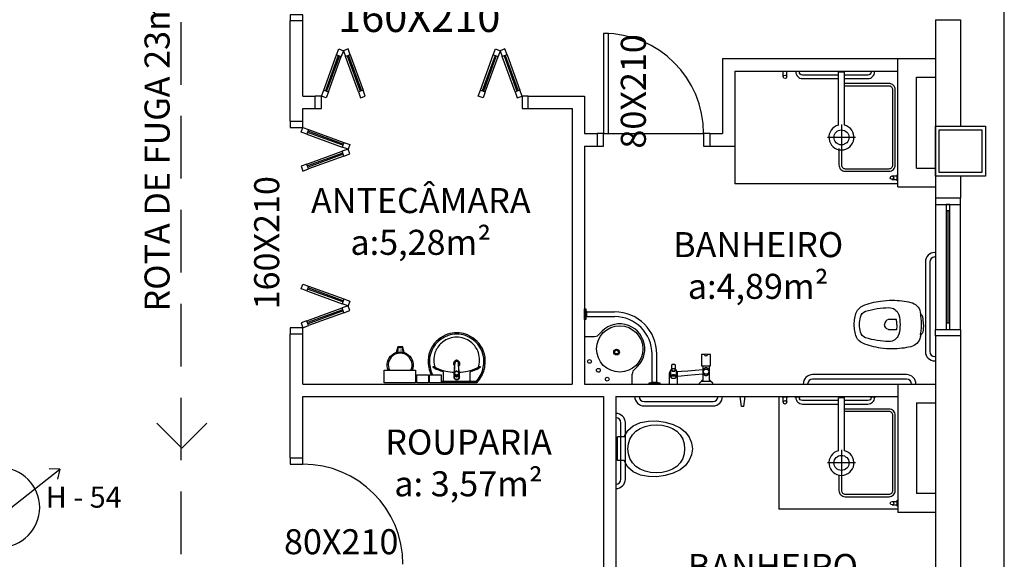
# Model space of a CAD drawing. Units: millimetres. Extents: x 1441 to 5932, y 387 to 4080.
# Drawn here: x 1599 to 1607, y 409 to 413 of the extents above; entities that cross this region are included whole.
import ezdxf
from ezdxf.enums import TextEntityAlignment as Align

# ---------------------------------------------------------------- set-up
doc = ezdxf.new("R2010")
doc.units = ezdxf.units.MM
doc.linetypes.add('CONTINU', pattern=[0])
doc.linetypes.add('DASHED', pattern=[0.75, 0.5, -0.25])
for name, color, linetype in [('250', 251, 'Continuous'), ('252', 252, 'Continuous'), ('EQUIP', 7, 'Continuous'), ('EQUIP_I', 13, 'Continuous'), ('ESQUADRIA', 1, 'Continuous'), ('PAREDE', 4, 'Continuous'), ('PILAR', 250, 'Continuous'), ('PPCI', 10, 'Continuous'), ('TEXTO', 1, 'Continuous'), ('VIDRO', 150, 'Continuous')]:
    doc.layers.add(name, color=color, linetype=linetype)
doc.styles.add('ARIAL', font='GOTHIC.TTF')
doc.styles.add('STYLE1', font='GOTHIC.TTF')

# ---------------------------------------------------------------- blocks, each defined once
blk = doc.blocks.new('A$C13933B68')
for p, q in [((0.9554, 0.745), (0.9554, 0.665)), ((1.1138, 0.73), (1.1138, 0.5066)), ((1.1519, 0.73), (1.1519, 0.5065)), ((0.5754, 0.365), (0.6554, 0.365)), ((0.5904, 0.2066), (0.8138, 0.2066)), ((0.5904, 0.1685), (0.8139, 0.1685))]:
    blk.add_line(p, q)
for points in [[(1.1754, 0.735), (1.0903, 0.735), (1.0903, 0.745), (1.1754, 0.745)], [(1.1569, 0.73), (1.1088, 0.73), (1.1088, 0.735), (1.1569, 0.735)], [(0.5854, 0.2301), (0.5854, 0.145), (0.5754, 0.145), (0.5754, 0.2301)], [(0.5904, 0.2116), (0.5904, 0.1635), (0.5854, 0.1635), (0.5854, 0.2116)]]:
    blk.add_lwpolyline(points, close=True)
for centre, radius in [((0.7558, 0.706), 0.015), ((0.6851, 0.6353), 0.015), ((0.8554, 0.465), 0.185), ((0.6144, 0.5646), 0.015), ((0.8304, 0.49), 0.0225), ((0.8304, 0.49), 0.015)]:
    blk.add_circle(centre, radius)
for centre, radius, start, end in [((1.0054, 0.665), 0.05, 180, 233.1301), ((0.8554, 0.465), 0.2, 216.8699, 53.1301), ((0.8138, 0.5066), 0.3, 270, 360), ((0.8139, 0.5065), 0.338, 270, 360), ((0.6554, 0.315), 0.05, 36.8699, 90)]:
    blk.add_arc(centre, radius, start, end)
blk = doc.blocks.new('A$C775C0CE8')
at = {"layer": 'ESQUADRIA'}
for p, q in [((0, 31.12), (1.37, 34.88)), ((1.37, 34.88), (6.07, 33.17)), ((6.07, 33.17), (4.7, 29.41)), ((33.74, 21.5), (5.55, 31.76)), ((34.26, 22.91), (6.07, 33.17)), ((4.7, 29.41), (0, 31.12)), ((4.7, 29.41), (32.89, 19.15)), ((33.4, 20.56), (5.21, 30.82)), ((4.7, 5.47), (32.89, 15.73)), ((34.26, 22.91), (32.89, 19.15)), ((37.59, 17.44), (32.89, 19.15)), ((37.59, 17.44), (32.89, 15.73)), ((34.26, 11.97), (32.89, 15.73)), ((34.26, 22.91), (38.96, 21.2)), ((38.96, 21.2), (37.59, 17.44)), ((38.96, 13.68), (37.59, 17.44)), ((33.4, 14.32), (5.21, 4.06)), ((33.74, 13.38), (5.55, 3.12)), ((6.07, 1.71), (34.26, 11.97)), ((34.26, 11.97), (38.96, 13.68)), ((4.7, 5.47), (0, 3.76)), ((0, 3.76), (1.37, 0)), ((1.37, 0), (6.07, 1.71)), ((6.07, 1.71), (4.7, 5.47))]:
    blk.add_line(p, q, dxfattribs=at)
blk = doc.blocks.new('1173C_p')
at = {"linetype": 'Continuous'}
for p, q in [((-0.0163, -0.0488), (-0.0165, -0.045)), ((0.0163, -0.0488), (0.0165, -0.045))]:
    blk.add_line(p, q, dxfattribs=at)
at = {"linetype": 'CONTINU', "extrusion": (0, 0, -1)}
for points in [[(-0.0198, -0.0115, -0.13189), (-0.0229, 0, -0.414011), (0, 0.0229, -0.414011), (0.0229, 0, -0.132095), (0.0198, -0.0115)], [(0.0198, -0.0078, 0.094421), (0.0213, 0, 0.414218), (0, 0.0213, 0.414225), (-0.0213, 0, 0.094419), (-0.0198, -0.0078)], [(0.0184, -0.0289, -0.025793), (0.0174, -0.0306)], [(0.016, -0.0438, -0.004162), (0.0165, -0.045)], [(-0.0163, -0.0488, -0.000293), (-0.0129, -0.1208)], [(-0.0174, -0.0305, -0.02327), (-0.0184, -0.0289), (-0.0184, -0.0288), (-0.0188, -0.0281), (-0.0184, -0.0289)]]:
    blk.add_lwpolyline(points, format="xyb", dxfattribs=at)
at = {"linetype": 'CONTINU'}
for points in [[(-0.0198, -0.0115), (-0.0198, 0.0008)], [(0, 0.0006), (0, -0.0003)], [(-0.0193, -0.0178), (-0.0148, -0.0074)], [(-0.0193, -0.0207), (-0.0193, -0.0194)], [(-0.0184, -0.0289), (-0.0184, -0.0288)], [(-0.0175, -0.0242), (-0.0175, -0.0291)], [(-0.0165, -0.0346), (-0.016, -0.0438)], [(0, -0.0292), (0, -0.0294)], [(0.0124, -0.0051), (0.0017, -0.0008)], [(0.016, -0.0438), (0.0165, -0.0346)], [(0.0165, -0.045), (0.016, -0.0438)], [(0.0184, -0.0288), (0.0184, -0.0289)]]:
    blk.add_lwpolyline(points, dxfattribs=at)
for points in [[(0.0197, -0.0221, 0.014115), (0.0197, -0.021), (0.0198, -0.0194), (0.0198, 0.0008)], [(-0.0198, -0.0115), (-0.0198, -0.0194), (-0.0198, -0.021, 0.014158), (-0.0197, -0.0221)], [(-0.0193, -0.0178, 0.022469), (-0.0193, -0.0194)], [(-0.0193, -0.0178), (-0.0193, -0.0191, 0.022422), (-0.0193, -0.0207, 0.02241), (-0.0193, -0.0223, 0.005526), (-0.0175, -0.0268)], [(-0.0184, -0.0289), (-0.0189, -0.0281), (-0.0184, -0.0288), (-0.0184, -0.0289, 0.023468), (-0.0174, -0.0305)], [(-0.0184, -0.0433), (-0.0183, -0.0455), (-0.0146, -0.1175, 0.0157), (-0.0146, -0.118)], [(-0.0183, -0.021, 0.079202), (-0.0175, -0.0263)], [(-0.0129, -0.1208, 0.000292), (-0.0163, -0.0488)], [(-0.0124, -0.0051, 0.04335), (-0.0148, -0.0074)], [(-0.0124, -0.0051), (-0.0124, -0.0064, 0.0433), (-0.0148, -0.0087), (-0.0148, -0.0074)], [(0.0017, -0.0008), (0.0017, -0.0021, 0.020932), (0, -0.002, 0.02091), (-0.0017, -0.0021), (-0.0017, -0.0008), (-0.0124, -0.0051)], [(-0.0017, -0.0008, -0.02099), (0, -0.0007, -0.020996), (0.0017, -0.0008)], [(0.0148, -0.0074, 0.043592), (0.0124, -0.0051)], [(0.0193, -0.0178), (0.0148, -0.0074), (0.0148, -0.0087, 0.043556), (0.0124, -0.0064), (0.0124, -0.0051)], [(0.0184, -0.0433), (0.0183, -0.0455), (0.0146, -0.1175, -0.0157), (0.0146, -0.118)], [(0.0193, -0.0207, -0.022421), (0.0193, -0.0223, -0.006199), (0.0174, -0.0268)], [(0.0174, -0.0263, 0.078954), (0.0183, -0.021)], [(0.0174, -0.0242), (0.0174, -0.0291, -0.013429), (0.0174, -0.03)], [(0.0174, -0.0306, 0.025781), (0.0184, -0.0289)], [(0.0193, -0.0207, 0.02241), (0.0193, -0.0191), (0.0193, -0.0178)], [(0.0193, -0.0207), (0.0193, -0.0194, 0.022418), (0.0193, -0.0178)], [(-0.0143, -0.12), (-0.0146, -0.118, -0.016453), (-0.0146, -0.1175)], [(-0.0143, -0.1201, 0.0159), (-0.0142, -0.1208)], [(0.0142, -0.1208, 0.016555), (0.0143, -0.1201), (0.0143, -0.12), (0.0145, -0.118, 0.016767), (0.0146, -0.1175)]]:
    blk.add_lwpolyline(points, format="xyb", dxfattribs=at)
for points, degree in [([(0, 0.0213), (-0.004, 0.0213), (-0.0075, 0.0203), (-0.011, 0.0188), (-0.0145, 0.0162), (-0.0175, 0.0125), (-0.0198, 0.0073), (-0.0198, 0.0008)], 7), ([(0.0198, 0.0008), (0.0198, 0.0073), (0.0175, 0.0125), (0.0145, 0.0162), (0.0109, 0.0188), (0.0075, 0.0203), (0.004, 0.0213), (0, 0.0213)], 7), ([(-0.0198, -0.0194), (-0.0198, -0.0112), (-0.0156, -0.0063), (-0.013, -0.0044), (-0.0101, -0.0019), (-0.0063, -0.0009), (-0.0034, -0.0003), (0, -0.0003)], 7), ([(-0.0189, -0.0281), (-0.0191, -0.0266), (-0.0194, -0.0252), (-0.0196, -0.0237), (-0.0197, -0.0221)], 4), ([(-0.0184, -0.0433), (-0.0187, -0.0396), (-0.0189, -0.0359), (-0.0191, -0.0323), (-0.0193, -0.029), (-0.0195, -0.0256), (-0.0197, -0.0221)], 6), ([(-0.0148, -0.0087), (-0.0158, -0.0111), (-0.0166, -0.0132), (-0.0175, -0.0151), (-0.0183, -0.0171), (-0.0193, -0.0191)], 5), ([(0, -0.0033), (-0.006, -0.0033), (-0.0116, -0.0057), (-0.0158, -0.0098), (-0.0183, -0.0152), (-0.0183, -0.021)], 5), ([(-0.0175, -0.0242), (-0.0175, -0.0192), (-0.0155, -0.0141), (-0.0115, -0.0098), (-0.0059, -0.0074), (0, -0.0074)], 5), ([(-0.0175, -0.0291), (-0.0175, -0.0238), (-0.0153, -0.0185), (-0.011, -0.0143), (-0.0055, -0.0123), (0, -0.0123)], 5), ([(0, -0.046), (-0.0056, -0.046), (-0.0111, -0.0439), (-0.0154, -0.0396), (-0.0175, -0.0343), (-0.0175, -0.0291)], 5), ([(-0.0155, -0.0296), (-0.0155, -0.0249), (-0.0136, -0.0202), (-0.0098, -0.0165), (-0.0049, -0.0146), (0, -0.0146)], 5), ([(0, -0.0446), (-0.0049, -0.0446), (-0.0098, -0.0428), (-0.0136, -0.039), (-0.0155, -0.0343), (-0.0155, -0.0296)], 5), ([(-0.0017, -0.0021), (-0.004, -0.0032), (-0.006, -0.0041), (-0.0081, -0.0049), (-0.0102, -0.0057), (-0.0124, -0.0064)], 5), ([(0, -0.0064), (-0.0027, -0.0064), (-0.0053, -0.007), (-0.0076, -0.0081), (-0.0096, -0.0095), (-0.0113, -0.0113)], 5), ([(0, -0.0003), (0.0033, -0.0003), (0.0063, -0.0009), (0.0101, -0.0019), (0.013, -0.0044), (0.0156, -0.0063), (0.0198, -0.0112), (0.0198, -0.0194)], 7), ([(0.0183, -0.021), (0.0183, -0.0152), (0.0158, -0.0098), (0.0116, -0.0057), (0.006, -0.0033), (0, -0.0033)], 5), ([(0.0113, -0.0113), (0.0096, -0.0095), (0.0076, -0.0081), (0.0052, -0.007), (0.0027, -0.0064), (0, -0.0064)], 5), ([(0, -0.0074), (0.0059, -0.0074), (0.0115, -0.0098), (0.0155, -0.0141), (0.0174, -0.0192), (0.0174, -0.0242)], 5), ([(0, -0.0123), (0.0055, -0.0123), (0.011, -0.0143), (0.0153, -0.0185), (0.0174, -0.0238), (0.0174, -0.0291)], 5), ([(0, -0.0146), (0.0049, -0.0146), (0.0097, -0.0165), (0.0136, -0.0202), (0.0155, -0.0249), (0.0155, -0.0296)], 5), ([(0, -0.046), (0.0056, -0.046), (0.0111, -0.0439), (0.0154, -0.0396), (0.0174, -0.0343), (0.0174, -0.0291)], 5), ([(0.0155, -0.0296), (0.0155, -0.0343), (0.0136, -0.039), (0.0097, -0.0428), (0.0049, -0.0446), (0, -0.0446)], 5), ([(0.0124, -0.0064), (0.0101, -0.0057), (0.0081, -0.0049), (0.006, -0.0041), (0.004, -0.0032), (0.0017, -0.0021)], 5), ([(0.0193, -0.0191), (0.0183, -0.0171), (0.0175, -0.0151), (0.0166, -0.0132), (0.0158, -0.0111), (0.0148, -0.0087)], 5), ([(0.0197, -0.0221), (0.0195, -0.0256), (0.0193, -0.029), (0.0191, -0.0323), (0.0189, -0.0359), (0.0186, -0.0396), (0.0184, -0.0433)], 6), ([(0.0188, -0.0281), (0.0191, -0.0265), (0.0193, -0.0253), (0.0195, -0.0241), (0.0196, -0.0231), (0.0197, -0.0221)], 5), ([(-0.0142, -0.1208), (-0.0136, -0.1239), (-0.0119, -0.1268), (-0.0095, -0.1293), (-0.0064, -0.1313), (-0.0032, -0.1323), (0, -0.1323)], 6), ([(-0.0131, -0.117), (-0.0129, -0.121), (-0.0091, -0.1229), (-0.0041, -0.1233), (0, -0.1233)], 4), ([(0, -0.1233), (0.0041, -0.1233), (0.0091, -0.1229), (0.0129, -0.121), (0.0131, -0.117)], 4), ([(0, -0.1323), (0.0032, -0.1323), (0.0064, -0.1313), (0.0095, -0.1293), (0.0119, -0.1268), (0.0136, -0.1239), (0.0142, -0.1208)], 6), ([(0, -0.1323), (0, -0.1323), (0, -0.1323), (0, -0.1323), (0, -0.1322), (0, -0.1321)], 5)]:
    blk.add_open_spline(points, degree=degree, dxfattribs=at)
blk = doc.blocks.new('aps_pia_pl5')
at = {"layer": 'EQUIP_I'}
h = blk.add_hatch(dxfattribs=at)
h.set_pattern_fill('DOTS', color=256, scale=0.3, style=0)
h.set_pattern_definition([(180, (-0.243112, -0.6682743), (-0.00238125, 0.0047625), [0, -0.0047625])])
edge = h.paths.add_edge_path()
edge.add_line((-0.2813, -0.6361), (-0.2431, -0.6265))
edge.add_ellipse((-0.1413, -0.6522), major_axis=(-0.0742, 0.0742), ratio=1, start_angle=30.86554, end_angle=45)
edge.add_ellipse((-0.1413, -0.6522), major_axis=(0.0742, 0.0742), ratio=1, start_angle=135, end_angle=149.13446)
edge.add_line((-0.2431, -0.6778), (-0.2813, -0.6683))
edge.add_line((-0.2813, -0.6683), (-0.2813, -0.6361))
for p, q in [((-0.0113, -0.0486), (-0.0113, -0.201)), ((-0.0073, -0.0468), (-0.0029, -0.0468)), ((0, -0.0442), (0, -0.201)), ((-0.0171, -0.0945), (-0.0842, -0.0945)), ((-0.0113, -0.201), (-0.0113, -0.324)), ((0, -0.201), (0, -0.3578)), ((-0.0171, -0.3075), (-0.0842, -0.3075)), ((-0.2416, -0.621), (-0.2863, -0.6322)), ((-0.2431, -0.6265), (-0.2813, -0.6361)), ((-0.2863, -0.6322), (-0.2863, -0.6722)), ((-0.2863, -0.6722), (-0.2416, -0.6834)), ((-0.2813, -0.6361), (-0.2813, -0.6683)), ((-0.2813, -0.6683), (-0.2431, -0.6778))]:
    blk.add_line(p, q, dxfattribs=at)
for points in [[(-0.0003, -0.419), (-0.0625, -0.419), (-0.0625, -0.324), (-0.0003, -0.324)], [(-0.0003, -0.5202), (-0.0625, -0.5202), (-0.0625, -0.4252), (-0.0003, -0.4252)], [(0, -0.7797), (-0.1, -0.7797), (-0.1, -0.5297), (0, -0.5297)]]:
    blk.add_lwpolyline(points, close=True, dxfattribs=at)
for centre, radius, start, end in [((-0.1681, -0.2051), 0.222, 97.7107, 160.68312), ((-0.172, -0.198), 0.2254, 92.34684, 140.68203), ((-0.172, -0.198), 0.2145, 92.35682, 96.93035), ((-0.1725, -0.2288), 0.2562, 65.08101, 91.955), ((-0.1725, -0.2288), 0.2452, 65.0868, 91.94625), ((-0.1763, -0.2342), 0.2628, 52.30956, 64.82132), ((-0.1681, -0.2051), 0.233, 139.93893, 160.69479), ((-0.1805, -0.2029), 0.1849, 113.47294, 142.43553), ((-0.1817, -0.2011), 0.1828, 75.03447, 113.33536), ((-0.1394, -0.0471), 0.0231, 23.22433, 77.92007), ((-0.1257, -0.0132), 0.00195, 46.58427, 181.34071), ((-0.1079, -0.0126), 0.0197, 181.76854, 209.51595), ((-0.2612, -0.0919), 0.1529, 20.62442, 27.05306), ((-0.1537, -0.0391), 0.0401, 27.62931, 42.99312), ((-0.4492, -0.1912), 0.3725, 15.80366, 27.27829), ((-0.4737, -0.1966), 0.3893, 12.32934, 24.04161), ((-0.1763, -0.2342), 0.2518, 50.3606, 64.81568), ((-0.1763, -0.2342), 0.2628, 48.91414, 52.30956), ((-0.0208, -0.0483), 0.00953, 358.47644, 57.29203), ((-0.0072, -0.05), 0.0032, 92.18828, 161.55152), ((-0.0101, -0.044), 0.0101, 358.68292, 50.20499), ((-0.0029, -0.049), 0.00223, 10.49871, 89.89015), ((-0.1752, -0.2006), 0.2248, 161.16829, 180.09294), ((-0.1752, -0.2006), 0.2139, 161.1804, 180.09294), ((-0.1829, -0.2002), 0.1813, 142.64391, 180.26018), ((-0.4428, -0.1971), 0.3593, 2.38174, 13.45772), ((-0.0841, -0.0874), 0.00714, 199.60137, 268.72333), ((-0.0172, -0.0885), 0.00599, 270.83851, 351.53334), ((-0.1752, -0.2014), 0.2248, 179.90706, 198.83171), ((-0.1752, -0.2014), 0.2139, 179.90706, 198.8196), ((-0.1829, -0.2018), 0.1813, 179.73982, 217.35609), ((-0.1528, -0.201), 0.0255, 34.94224, 325.0926), ((-0.1528, -0.201), 0.0164, 58.14385, 126.67775), ((-0.1528, -0.201), 0.0164, 233.24055, 289.40361), ((-0.1528, -0.201), 0.0164, 301.33244, 301.95976), ((-0.4428, -0.2049), 0.3593, 346.54228, 357.62082), ((-0.1681, -0.1969), 0.233, 199.30521, 220.06107), ((-0.1681, -0.1969), 0.222, 199.31688, 262.2893), ((-0.1805, -0.1991), 0.1849, 217.56447, 246.52706), ((-0.4737, -0.2054), 0.3893, 335.95839, 347.67066), ((-0.4492, -0.2108), 0.3725, 332.72171, 344.19634), ((-0.0841, -0.3146), 0.00714, 91.27667, 160.39863), ((-0.0172, -0.3135), 0.00599, 8.46666, 89.16149), ((-0.172, -0.204), 0.2254, 219.31797, 267.65316), ((-0.1817, -0.2009), 0.1828, 246.66464, 284.96553), ((-0.1394, -0.3549), 0.0231, 282.07993, 336.77567), ((-0.1079, -0.3894), 0.0197, 150.48405, 178.23146), ((-0.1257, -0.3888), 0.00195, 178.65929, 313.41573), ((-0.2612, -0.3101), 0.1529, 332.94694, 339.37558), ((-0.1537, -0.3629), 0.0401, 317.00688, 332.37069), ((-0.1763, -0.1678), 0.2518, 295.18432, 296.862), ((-0.172, -0.204), 0.2145, 263.06965, 267.64318), ((-0.1725, -0.1732), 0.2562, 268.045, 294.91899), ((-0.1725, -0.1732), 0.2452, 268.05375, 294.9132), ((-0.1763, -0.1678), 0.2628, 295.17868, 295.66016), ((-0.1413, -0.6522), 0.095, 64.23751, 295.76249)]:
    blk.add_arc(centre, radius, start, end, dxfattribs=at)
at = {"layer": 'EQUIP_I', "extrusion": (0, 0, -1)}
blk.add_ellipse((-0.1413, -0.6522), major_axis=(-0.0742, 0.0742), ratio=1, start_param=9.806016, end_param=13.755929, dxfattribs=at)
at = {"layer": 'EQUIP_I', "rotation": 270}
blk.add_blockref('1173C_p', (-0.047, -0.201), dxfattribs=at)
blk = doc.blocks.new('janela')
at = {"layer": 'ESQUADRIA', "color": 252}
for p, q in [((59484.55, 8332.27), (59384.55, 8332.27)), ((59479.55, 8323.77), (59389.55, 8323.77)), ((59389.55, 8320.77), (59479.55, 8320.77)), ((59384.55, 8312.27), (59484.55, 8312.27))]:
    blk.add_line(p, q, dxfattribs=at)
at = {"layer": 'ESQUADRIA'}
for points in [[(59379.55, 8312.27), (59384.55, 8312.27), (59384.55, 8332.27), (59379.55, 8332.27)], [(59489.55, 8312.27), (59484.55, 8312.27), (59484.55, 8332.27), (59489.55, 8332.27)]]:
    blk.add_lwpolyline(points, dxfattribs=at)
for points in [[(59384.55, 8323.77), (59384.55, 8320.77), (59389.55, 8320.77), (59389.55, 8323.77)], [(59479.55, 8323.77), (59479.55, 8320.77), (59484.55, 8320.77), (59484.55, 8323.77)]]:
    blk.add_lwpolyline(points, close=True, dxfattribs=at)
at = {"layer": 'VIDRO'}
blk.add_line((59389.55, 8322.27), (59479.55, 8322.27), dxfattribs=at)
blk = doc.blocks.new('SAPAS__2')
at = {"layer": 'EQUIP', "color": 0, "linetype": 'ByBlock'}
for p, q in [((-9, -10), (9, -10)), ((-9, -15), (-9, -10)), ((9, -15), (9, -10))]:
    blk.add_line(p, q, dxfattribs=at)
blk.add_lwpolyline([(9, -15), (13.94, -17.75), (17.55, -21.99), (19.92, -27.35), (21.12, -33.44), (21.26, -39.88), (20.39, -46.29), (18.61, -52.29), (16, -57.5), (12.66, -61.6), (8.75, -64.53), (4.47, -66.29), (0, -66.88), (-4.47, -66.29), (-8.75, -64.53), (-12.66, -61.6), (-16, -57.5), (-18.61, -52.29), (-20.39, -46.29), (-21.26, -39.88), (-21.12, -33.44), (-19.92, -27.35), (-17.55, -21.99), (-13.94, -17.75), (-9, -15)], dxfattribs=at)
at = {"layer": 'EQUIP_I'}
blk.add_lwpolyline([(13.33, -23.83), (15.52, -27.11), (17.08, -30.93), (18.02, -35.12), (18.33, -39.5), (18.02, -43.88), (17.08, -48.07), (15.52, -51.89), (13.33, -55.17), (10.55, -57.74), (7.29, -59.57), (3.72, -60.67), (0, -61.04), (-3.72, -60.67), (-7.29, -59.57), (-10.55, -57.74), (-13.33, -55.17), (-15.52, -51.89), (-17.08, -48.07), (-18.02, -43.88), (-18.33, -39.5), (-18.02, -35.12), (-17.08, -30.93), (-15.52, -27.11), (-13.33, -23.83), (-10.55, -21.26), (-7.29, -19.43), (-3.72, -18.33), (0, -17.96), (3.72, -18.33), (7.29, -19.43), (10.55, -21.26)], close=True, dxfattribs=at)
blk = doc.blocks.new('RAV10')
at = {"layer": 'EQUIP', "xscale": 1.049999999999045, "yscale": 1.049999999999045, "zscale": 1.049999999999045}
blk.add_blockref('SAPAS__2', (0, 13.24), dxfattribs=at)
blk = doc.blocks.new('aps_vaso_barras_pl02')
at = {"layer": 'EQUIP_I'}
for p, q in [((-0.66, -0.04), (-0.21, -0.04)), ((-0.66, -0.075), (-0.21, -0.075)), ((-0.075, -0.225), (-0.075, -0.775)), ((-0.04, -0.225), (-0.04, -0.775)), ((-0.08, -1.0019), (0, -0.9919)), ((-0.08, -1.0219), (-0.08, -1.0019)), ((-0.08, -1.0219), (0, -1.0319))]:
    blk.add_line(p, q, dxfattribs=at)
for centre, radius, start, end in [((-0.66, 0), 0.075, 180, 270), ((-0.66, 0), 0.04, 180, 270), ((-0.21, 0), 0.075, 270, 0), ((-0.21, 0), 0.04, 270, 0), ((0, -0.225), 0.075, 90, 180), ((0, -0.225), 0.04, 90, 180), ((0, -0.775), 0.075, 180, 270), ((0, -0.775), 0.04, 180, 270)]:
    blk.add_arc(centre, radius, start, end, dxfattribs=at)
at = {"layer": 'EQUIP_I', "xscale": 0.01000000000021828, "yscale": 0.01000000000021828, "zscale": 0.01000000000021828}
blk.add_blockref('RAV10', (-0.4175, -0.04), dxfattribs=at)
blk = doc.blocks.new('SACHS__2')
at = {"layer": 'EQUIP_I'}
for p, q in [((52, 11.2), (52, -11.2)), ((41.6, 0), (63.2, 0))]:
    blk.add_line(p, q, dxfattribs=at)
at = {"layer": 'EQUIP_I', "color": 0, "linetype": 'ByBlock'}
for p, q in [((42.29, 2.4), (0, 2.4)), ((0, 2.4), (0, -2.4)), ((42.29, -2.4), (0, -2.4))]:
    blk.add_line(p, q, dxfattribs=at)
at = {"layer": 'EQUIP_I'}
blk.add_circle((52, 0), 6, dxfattribs=at)
at = {"layer": 'EQUIP_I', "color": 0, "linetype": 'ByBlock'}
blk.add_arc((52, 0), 10, 193.88654, 166.11346, dxfattribs=at)
blk = doc.blocks.new('A$C326D2C51')
at = {"layer": 'EQUIP_I'}
for p, q in [((10.73, 24.13), (0, 24.13)), ((0, 24.13), (0, 23.62)), ((10.73, 23.62), (10.73, 24.13)), ((28.3, 15.36), (28.3, 24.13)), ((28.42, 24.13), (28.3, 24.13)), ((34.3, 24.13), (28.42, 24.13)), ((34.42, 24.13), (34.3, 24.13)), ((34.42, 24.13), (34.42, 15.36)), ((0.08, 23.43), (1.54, 21.97)), ((9, 21.89), (1.73, 21.89)), ((2.74, 21.15), (2.72, 21.15)), ((2.74, 21.15), (2.74, 9.48)), ((8.01, 21.15), (8, 21.15)), ((8, 9.48), (8, 21.15)), ((9.19, 21.97), (10.65, 23.43)), ((29.02, 18), (29.02, 17.84)), ((29.02, 17.59), (29.02, 13.31)), ((29.14, 18.62), (29.03, 18.08)), ((33.69, 18.08), (33.59, 18.62)), ((33.7, 17.84), (33.7, 18)), ((33.7, 13.31), (33.7, 17.59)), ((8.94, 9.48), (1.79, 9.48)), ((1.79, 9.48), (1.79, 0.42)), ((8.94, 0.42), (8.94, 9.48)), ((29.76, 12.16), (29.92, 11.98)), ((29.92, 9.76), (29.92, 12.52)), ((29.92, 8.94), (29.92, 9.76)), ((29.92, 8.94), (29.92, 8.94)), ((30.32, 12.5), (30.32, 13.8)), ((30.37, 13.52), (30.37, 13.77)), ((30.37, 12.22), (30.37, 13.52)), ((32.26, 8.35), (30.46, 8.35)), ((32.35, 13.77), (32.35, 13.52)), ((32.35, 13.52), (32.35, 12.22)), ((32.4, 13.8), (32.4, 12.5)), ((32.8, 12.52), (32.8, 9.76)), ((32.8, 11.98), (32.96, 12.16)), ((32.8, 9.76), (32.8, 8.94)), ((1.79, 0.42), (4.61, 0.42)), ((6.12, 0.42), (8.94, 0.42))]:
    blk.add_line(p, q, dxfattribs=at)
for points in [[(8, 16.27), (14.11, 16.81), (20.05, 17.34), (25.11, 17.79), (28.3, 18.08)], [(8, 12.67), (14.01, 13.2), (19.95, 13.73), (25.02, 14.18), (28.43, 14.49)]]:
    blk.add_lwpolyline(points, dxfattribs=at)
blk.add_polyline3d([(5.37, 10.94, 0), (5.3, 10.94, 0), (5.17, 10.95, 0), (5.05, 10.97, 0), (4.92, 11, 0), (4.8, 11.04, 0), (4.71, 11.07, 0), (4.57, 11.14, 0), (4.43, 11.21, 0), (4.3, 11.3, 0), (4.18, 11.39, 0), (4, 11.55, 0), (3.84, 11.73, 0), (3.7, 11.91, 0), (3.57, 12.11, 0), (3.41, 12.41, 0), (3.28, 12.73, 0), (3.17, 13.07, 0), (3.12, 13.26, 0), (3.08, 13.46, 0), (3.05, 13.66, 0), (3.03, 13.83, 0), (3.02, 14.02, 0), (3.02, 14.2, 0), (3.02, 14.38, 0), (3.03, 14.57, 0), (3.04, 14.75, 0), (3.07, 14.99, 0), (3.12, 15.22, 0), (3.17, 15.45, 0), (3.26, 15.73, 0), (3.37, 16, 0), (3.49, 16.25, 0), (3.64, 16.5, 0), (3.77, 16.68, 0), (3.91, 16.86, 0), (4.07, 17.02, 0), (4.24, 17.17, 0), (4.35, 17.24, 0), (4.47, 17.32, 0), (4.59, 17.38, 0), (4.71, 17.44, 0), (4.84, 17.49, 0), (4.96, 17.52, 0), (5.09, 17.55, 0), (5.22, 17.56, 0), (5.34, 17.57, 0), (5.43, 17.57, 0), (5.51, 17.56, 0), (5.62, 17.55, 0), (5.71, 17.53, 0), (5.83, 17.5, 0), (5.94, 17.47, 0), (6.05, 17.43, 0), (6.16, 17.38, 0), (6.26, 17.32, 0), (6.38, 17.25, 0), (6.53, 17.14, 0), (6.67, 17.02, 0), (6.8, 16.89, 0), (6.91, 16.75, 0), (7.08, 16.52, 0), (7.23, 16.28, 0), (7.36, 16.02, 0), (7.46, 15.75, 0), (7.54, 15.52, 0), (7.6, 15.29, 0), (7.65, 15.04, 0), (7.68, 14.86, 0), (7.7, 14.67, 0), (7.71, 14.48, 0), (7.72, 14.33, 0), (7.72, 14.18, 0), (7.71, 14.03, 0), (7.7, 13.88, 0), (7.68, 13.66, 0), (7.65, 13.44, 0), (7.6, 13.23, 0), (7.53, 12.97, 0), (7.45, 12.71, 0), (7.35, 12.47, 0), (7.23, 12.23, 0), (7.1, 12.01, 0), (6.94, 11.79, 0), (6.77, 11.59, 0), (6.58, 11.41, 0), (6.47, 11.33, 0), (6.36, 11.25, 0), (6.24, 11.17, 0), (6.11, 11.11, 0), (5.98, 11.05, 0), (5.86, 11.01, 0), (5.74, 10.98, 0), (5.62, 10.96, 0), (5.5, 10.94, 0), (5.43, 10.94, 0)], close=True, dxfattribs=at)
for points in [[(29.02, 18, 0), (29.03, 18.08, 0)], [(29.02, 17.84, 0), (29.06, 17.67, 0), (29.16, 17.5, 0), (29.34, 17.34, 0), (29.57, 17.2, 0), (29.86, 17.08, 0), (30.19, 16.98, 0), (30.56, 16.9, 0), (30.96, 16.86, 0), (31.36, 16.84, 0)], [(29.02, 17.59, 0), (29.04, 17.74, 0)], [(33.59, 18.62, 0), (33.58, 18.67, 0), (33.55, 18.74, 0), (33.52, 18.81, 0), (33.47, 18.87, 0), (33.42, 18.94, 0), (33.36, 19, 0), (33.29, 19.06, 0), (33.21, 19.12, 0), (33.12, 19.18, 0), (33.02, 19.23, 0), (32.91, 19.28, 0), (32.8, 19.32, 0), (32.69, 19.36, 0), (32.57, 19.4, 0), (32.44, 19.43, 0), (32.31, 19.46, 0), (32.17, 19.49, 0), (32.03, 19.51, 0), (31.89, 19.53, 0), (31.75, 19.54, 0), (31.6, 19.55, 0), (31.46, 19.55, 0), (31.31, 19.55, 0), (31.16, 19.55, 0), (31.02, 19.54, 0), (30.87, 19.53, 0), (30.73, 19.52, 0), (30.59, 19.5, 0), (30.46, 19.47, 0), (30.32, 19.44, 0), (30.2, 19.41, 0), (30.07, 19.37, 0), (29.96, 19.33, 0), (29.84, 19.29, 0), (29.74, 19.24, 0), (29.64, 19.19, 0), (29.55, 19.14, 0), (29.46, 19.08, 0), (29.39, 19.02, 0), (29.32, 18.96, 0), (29.26, 18.89, 0), (29.21, 18.82, 0), (29.17, 18.75, 0), (29.15, 18.67, 0), (29.14, 18.62, 0)], [(33.59, 18.62, 0), (33.59, 18.46, 0), (33.52, 18.3, 0), (33.38, 18.14, 0), (33.19, 18, 0), (32.93, 17.87, 0), (32.63, 17.77, 0), (32.3, 17.68, 0), (31.93, 17.63, 0), (31.55, 17.6, 0), (31.16, 17.6, 0), (30.77, 17.63, 0), (30.41, 17.69, 0), (30.07, 17.77, 0), (29.77, 17.88, 0), (29.53, 18.01, 0), (29.33, 18.15, 0), (29.2, 18.3, 0), (29.14, 18.47, 0), (29.14, 18.62, 0)], [(31.36, 16.84, 0), (31.77, 16.86, 0), (32.16, 16.9, 0), (32.53, 16.98, 0), (32.87, 17.08, 0), (33.15, 17.2, 0), (33.39, 17.34, 0), (33.56, 17.5, 0), (33.67, 17.67, 0), (33.7, 17.84, 0)], [(33.7, 17.59, 0), (33.68, 17.74, 0)], [(33.69, 18.08, 0), (33.7, 18, 0)], [(28.46, 14.39, 0), (28.4, 14.62, 0), (28.34, 14.86, 0), (28.33, 14.98, 0), (28.31, 15.11, 0), (28.3, 15.23, 0), (28.3, 15.36, 0)], [(28.6, 14.07, 0), (28.6, 14.07, 0)], [(29.02, 13.31, 0), (29.06, 13.14, 0), (29.16, 12.97, 0), (29.34, 12.81, 0), (29.57, 12.67, 0), (29.86, 12.55, 0), (30.19, 12.45, 0), (30.37, 12.41, 0)], [(29.37, 12.78, 0), (29.54, 12.45, 0), (29.76, 12.16, 0)], [(29.92, 8.94, 0), (29.94, 8.79, 0), (29.95, 8.72, 0), (29.98, 8.64, 0)], [(30.46, 8.35, 0), (30.42, 8.35, 0), (30.37, 8.36, 0), (30.33, 8.37, 0), (30.29, 8.38, 0), (30.24, 8.4, 0), (30.2, 8.42, 0), (30.17, 8.44, 0), (30.13, 8.46, 0), (30.1, 8.49, 0), (30.06, 8.52, 0), (30.03, 8.56, 0), (30.01, 8.59, 0), (29.99, 8.62, 0), (29.98, 8.64, 0)], [(30.5, 13.93, 0), (30.48, 13.94, 0), (30.47, 13.94, 0), (30.46, 13.94, 0), (30.44, 13.94, 0), (30.43, 13.93, 0), (30.42, 13.93, 0), (30.4, 13.93, 0), (30.39, 13.92, 0), (30.38, 13.92, 0), (30.37, 13.91, 0), (30.36, 13.9, 0), (30.35, 13.89, 0), (30.35, 13.88, 0), (30.34, 13.87, 0), (30.33, 13.86, 0), (30.33, 13.85, 0), (30.33, 13.84, 0), (30.32, 13.83, 0), (30.32, 13.82, 0), (30.32, 13.8, 0)], [(30.37, 12.44, 0), (30.37, 12.44, 0), (30.35, 12.47, 0), (30.32, 12.5, 0), (30.32, 12.5, 0)], [(30.37, 13.77, 0), (30.37, 13.77, 0), (30.37, 13.78, 0), (30.37, 13.78, 0), (30.37, 13.78, 0), (30.37, 13.79, 0), (30.37, 13.79, 0), (30.38, 13.79, 0), (30.38, 13.8, 0), (30.38, 13.8, 0), (30.38, 13.8, 0), (30.38, 13.81, 0), (30.39, 13.81, 0), (30.39, 13.81, 0), (30.4, 13.82, 0), (30.4, 13.82, 0), (30.41, 13.82, 0), (30.41, 13.82, 0), (30.42, 13.82, 0), (30.43, 13.82, 0), (30.43, 13.82, 0), (30.44, 13.82, 0), (30.45, 13.82, 0), (30.45, 13.82, 0), (30.46, 13.82, 0)], [(30.45, 12.13, 0), (30.52, 12.12, 0), (30.66, 12.09, 0), (30.81, 12.08, 0), (30.95, 12.06, 0), (31.1, 12.05, 0), (31.25, 12.05, 0), (31.4, 12.05, 0), (31.55, 12.05, 0), (31.7, 12.06, 0), (31.85, 12.07, 0), (32, 12.09, 0), (32.14, 12.11, 0), (32.28, 12.13, 0)], [(32.26, 13.82, 0), (32.04, 13.79, 0), (31.82, 13.76, 0), (31.59, 13.75, 0), (31.36, 13.74, 0), (31.13, 13.75, 0), (30.9, 13.76, 0), (30.68, 13.79, 0), (30.46, 13.82, 0)], [(30.5, 13.93, 0), (30.7, 13.9, 0), (30.92, 13.88, 0), (31.14, 13.87, 0), (31.36, 13.86, 0), (31.58, 13.87, 0), (31.8, 13.88, 0), (32.02, 13.9, 0), (32.23, 13.93, 0)], [(32.4, 13.8, 0), (32.4, 13.82, 0), (32.4, 13.83, 0), (32.4, 13.84, 0), (32.4, 13.85, 0), (32.39, 13.86, 0), (32.39, 13.87, 0), (32.38, 13.88, 0), (32.38, 13.88, 0), (32.37, 13.89, 0), (32.36, 13.9, 0), (32.35, 13.91, 0), (32.34, 13.91, 0), (32.33, 13.92, 0), (32.32, 13.93, 0), (32.31, 13.93, 0), (32.3, 13.93, 0), (32.29, 13.94, 0), (32.28, 13.94, 0), (32.26, 13.94, 0), (32.24, 13.94, 0), (32.23, 13.93, 0)], [(32.26, 13.82, 0), (32.27, 13.82, 0), (32.28, 13.82, 0), (32.29, 13.82, 0), (32.29, 13.82, 0), (32.3, 13.82, 0), (32.31, 13.82, 0), (32.32, 13.82, 0), (32.32, 13.82, 0), (32.33, 13.82, 0), (32.33, 13.81, 0), (32.34, 13.81, 0), (32.34, 13.81, 0), (32.34, 13.8, 0), (32.34, 13.8, 0), (32.35, 13.8, 0), (32.35, 13.79, 0), (32.35, 13.79, 0), (32.35, 13.78, 0), (32.35, 13.78, 0), (32.35, 13.78, 0), (32.35, 13.78, 0), (32.35, 13.77, 0), (32.35, 13.77, 0)], [(32.74, 8.64, 0), (32.72, 8.61, 0), (32.7, 8.58, 0), (32.68, 8.55, 0), (32.65, 8.51, 0), (32.61, 8.48, 0), (32.58, 8.45, 0), (32.54, 8.43, 0), (32.5, 8.41, 0), (32.46, 8.39, 0), (32.41, 8.37, 0), (32.37, 8.36, 0), (32.33, 8.36, 0), (32.3, 8.35, 0), (32.26, 8.35, 0)], [(32.35, 12.41, 0), (32.7, 12.49, 0), (33.02, 12.61, 0), (33.28, 12.74, 0), (33.48, 12.89, 0), (33.62, 13.05, 0), (33.69, 13.22, 0), (33.7, 13.31, 0)], [(32.4, 12.5, 0), (32.4, 12.5, 0), (32.38, 12.47, 0), (32.35, 12.44, 0), (32.35, 12.44, 0)], [(32.74, 8.64, 0), (32.77, 8.72, 0), (32.79, 8.79, 0), (32.8, 8.94, 0)], [(32.96, 12.16, 0), (33.18, 12.46, 0), (33.35, 12.78, 0)], [(34.12, 14.07, 0), (34.14, 14.11, 0), (34.18, 14.2, 0), (34.22, 14.29, 0), (34.26, 14.39, 0), (34.26, 14.39, 0)], [(34.42, 15.36, 0), (34.41, 15.12, 0), (34.38, 14.87, 0), (34.33, 14.63, 0), (34.26, 14.39, 0)], [(34.26, 14.39, 0), (34.26, 14.39, 0)]]:
    blk.add_polyline3d(points, dxfattribs=at)
for centre, radius in [((5.37, 14.25), 2.1), ((5.37, 0.89), 0.894)]:
    blk.add_circle(centre, radius, dxfattribs=at)
for centre, radius, start, end in [((0.27, 23.62), 0.27, 180, 225), ((10.46, 23.62), 0.27, 315, 0), ((1.73, 22.16), 0.27, 225, 270), ((2.72, 22.23), 1.07, 198.09115, 270), ((8.01, 22.23), 1.07, 270, 341.90885), ((9, 22.16), 0.27, 270, 315), ((30.94, 15.23), 2.61, 198.82902, 206.4264), ((31.14, 15.34), 2.84, 206.57434, 221.82128), ((30.67, 8.93), 0.75, 180.17042, 200.34936), ((30.2, 8.76), 0.252, 200.34734, 207.17229), ((30.46, 12.22), 0.09, 180, 259.51722), ((32.26, 12.22), 0.09, 280.48278, 0), ((32.52, 8.76), 0.252, 332.82355, 339.61996), ((32.05, 8.93), 0.752, 339.70934, 358.98125), ((31.59, 15.34), 2.84, 318.19579, 333.44438)]:
    blk.add_arc(centre, radius, start, end, dxfattribs=at)
blk = doc.blocks.new('SAP8S__2')
at = {"layer": 'EQUIP_I', "color": 0, "linetype": 'ByBlock'}
for points in [[(8.11, -7.21), (10, -7.6, -0.147687), (15, -10.3, -0.13868), (17.7, -15.05, -0.056337), (19.45, -29.6, -0.03707), (18.75, -39.2, -0.065227), (14.94, -53.49, -0.183874), (10, -58.45, -0.096189), (0, -60.25, -0.096189), (-10, -58.45, -0.183874), (-14.94, -53.49, -0.065227), (-18.75, -39.2, -0.03707), (-19.45, -29.6, -0.056337), (-17.7, -15.05, -0.13868), (-15, -10.3, -0.147687), (-10, -7.6), (-8.11, -7.21, -0.166403)], [(0, -5, 0.038777), (-6, -5.5, 0.252608), (-8.11, -7.21, 0.252608)], [(0, -5, -0.038777), (6, -5.5, -0.252608), (8.11, -7.21, -0.252608)]]:
    blk.add_lwpolyline(points, format="xyb", dxfattribs=at)
at = {"layer": 'EQUIP_I'}
for points in [[(8.26, -7.43, 0.010644), (6.95, -7.15, 0.025143), (6.55, -7.1, -0.029767), (4.31, -6.76, 0.034354), (0, -6.6, 0.034354), (-4.31, -6.76, -0.029767), (-6.55, -7.1, 0.025143), (-6.95, -7.15, 0.008532), (-8, -7.37, 0.040827)], [(0, -26.25, 0.0408), (-4.1, -26.6), (-4.1, -32.41, 0.057291), (-4.05, -32.86, 0.350796), (0, -36.05, 0.350796)], [(0, -26.25, -0.0408), (4.1, -26.6), (4.1, -32.41, -0.057291), (4.05, -32.86, -0.350796), (0, -36.05, -0.350796)]]:
    blk.add_lwpolyline(points, format="xyb", dxfattribs=at)
blk.add_lwpolyline([(0, -23.75, -0.06168), (7.74, -24.63, -0.039055), (8.33, -24.83, -0.304091), (13.5, -32.6, -0.069516), (10.6, -51.2, -0.256205), (6, -55.35, -0.065775), (0, -56.05, -0.065775), (-6, -55.35, -0.256205), (-10.6, -51.2, -0.069516), (-13.5, -32.6, -0.304091), (-8.33, -24.83, -0.039055), (-7.74, -24.63, -0.06168)], format="xyb", close=True, dxfattribs=at)
blk = doc.blocks.new('A$C4B434F0B')
at = {"layer": 'PPCI', "linetype": 'DASHED', "extrusion": (0, 0, -1)}
for p, q in [((0, 0.2), (0.2, 0)), ((0.2, 0), (0.4, 0.2))]:
    blk.add_line(p, q, dxfattribs=at)

msp = doc.modelspace()

# ---------------------------------------------------------------- linework, layer by layer
at = {"layer": '250'}
msp.add_line((1603.5523, 412.1185), (1604.3123, 412.1185), dxfattribs=at)
at = {"layer": '252', "ltscale": 4}
msp.add_line((1606.7124, 408.0785), (1606.7124, 428.1484), dxfattribs=at)
at = {"layer": '252'}
for p, q in [((1605.8163, 411.7806), (1605.8583, 411.7806)), ((1605.8163, 411.7526), (1605.8583, 411.7526)), ((1605.8163, 409.1806), (1605.8583, 409.1806)), ((1605.8163, 409.1526), (1605.8583, 409.1526))]:
    msp.add_line(p, q, dxfattribs=at)
for points in [[(1605.8623, 411.7426), (1605.8583, 411.7426), (1605.8583, 411.7906), (1605.8623, 411.7906)], [(1605.8623, 409.1426), (1605.8583, 409.1426), (1605.8583, 409.1906), (1605.8623, 409.1906)]]:
    msp.add_lwpolyline(points, dxfattribs=at)
for centre in [(1605.8163, 411.7666), (1605.8163, 409.1666)]:
    msp.add_circle(centre, 0.014, dxfattribs=at)
for centre in [(1603.5123, 412.1185), (1601.1124, 408.6785)]:
    msp.add_arc(centre, 0.8, 0, 90, dxfattribs=at)
at = {"layer": 'EQUIP_I'}
for p, q in [((1604.9483, 412.5725), (1604.9483, 412.6145)), ((1604.9763, 412.5725), (1604.9763, 412.6145)), ((1604.5623, 412.0185), (1604.5623, 411.7185)), ((1605.8623, 411.7185), (1604.5623, 411.7185)), ((1606.0823, 411.0935), (1606.0823, 410.3785)), ((1606.1173, 411.0935), (1606.1173, 410.3785)), ((1605.9323, 410.1935), (1605.1823, 410.1935)), ((1605.9323, 410.1585), (1605.1823, 410.1585)), ((1604.9123, 410.0185), (1604.9123, 409.1185)), ((1604.9483, 409.9725), (1604.9483, 410.0145)), ((1604.9763, 409.9725), (1604.9763, 410.0145)), ((1605.8623, 409.1185), (1604.9123, 409.1185))]:
    msp.add_line(p, q, dxfattribs=at)
for points in [[(1604.9863, 412.6185), (1604.9863, 412.6145), (1604.9383, 412.6145), (1604.9383, 412.6185)], [(1605.0863, 412.6185), (1605.0863, 412.6145), (1605.0383, 412.6145), (1605.0383, 412.6185)], [(1605.6863, 412.6185), (1605.6863, 412.6145), (1605.6383, 412.6145), (1605.6383, 412.6185)], [(1604.9863, 410.0185), (1604.9863, 410.0145), (1604.9383, 410.0145), (1604.9383, 410.0185)], [(1605.0863, 410.0185), (1605.0863, 410.0145), (1605.0383, 410.0145), (1605.0383, 410.0185)], [(1605.6863, 410.0185), (1605.6863, 410.0145), (1605.6383, 410.0145), (1605.6383, 410.0185)]]:
    msp.add_lwpolyline(points, dxfattribs=at)
for points in [[(1605.3883, 412.5865), (1605.1003, 412.5865, -0.414214), (1605.0763, 412.6105), (1605.0763, 412.6145), (1605.0483, 412.6145), (1605.0483, 412.6105, 0.414214), (1605.1003, 412.5585), (1605.3883, 412.5585)], [(1605.4363, 412.5585), (1605.6243, 412.5585, 0.414214), (1605.6763, 412.6105), (1605.6763, 412.6145), (1605.6483, 412.6145), (1605.6483, 412.6105, -0.414214), (1605.6243, 412.5865), (1605.4363, 412.5865)], [(1605.3923, 412.0005), (1605.3923, 411.8685, 0.414214), (1605.4423, 411.8185), (1605.7923, 411.8185, 0.414214), (1605.8423, 411.8685), (1605.8423, 412.4685, 0.414214), (1605.7923, 412.5185), (1605.4423, 412.5185, 0.030082), (1605.4363, 412.5181)], [(1605.4123, 411.9985), (1605.4123, 411.8685, 0.414214), (1605.4423, 411.8385), (1605.7923, 411.8385, 0.414214), (1605.8223, 411.8685), (1605.8223, 412.4685, 0.414214), (1605.7923, 412.4985), (1605.4423, 412.4985, 0.050382), (1605.4363, 412.4979)], [(1605.3883, 409.9865), (1605.1003, 409.9865, -0.414214), (1605.0763, 410.0105), (1605.0763, 410.0145), (1605.0483, 410.0145), (1605.0483, 410.0105, 0.414214), (1605.1003, 409.9585), (1605.3883, 409.9585)], [(1605.4363, 409.9585), (1605.6243, 409.9585, 0.414214), (1605.6763, 410.0105), (1605.6763, 410.0145), (1605.6483, 410.0145), (1605.6483, 410.0105, -0.414214), (1605.6243, 409.9865), (1605.4363, 409.9865)], [(1605.3923, 409.3905), (1605.3923, 409.2685, 0.414214), (1605.4423, 409.2185), (1605.7923, 409.2185, 0.414214), (1605.8423, 409.2685), (1605.8423, 409.8685, 0.414214), (1605.7923, 409.9185), (1605.4423, 409.9185, 0.030082), (1605.4363, 409.9181)], [(1605.4123, 409.3985), (1605.4123, 409.2685, 0.414214), (1605.4423, 409.2385), (1605.7923, 409.2385, 0.414214), (1605.8223, 409.2685), (1605.8223, 409.8685, 0.414214), (1605.7923, 409.8985), (1605.4423, 409.8985, 0.050382), (1605.4363, 409.8979)]]:
    msp.add_lwpolyline(points, format="xyb", dxfattribs=at)
for centre in [(1604.9623, 412.5725), (1604.9623, 412.5725), (1604.9623, 409.9725), (1604.9623, 409.9725)]:
    msp.add_circle(centre, 0.014, dxfattribs=at)
for centre, radius, start, end in [((1606.1573, 411.0935), 0.075, 90, 180), ((1606.1573, 411.0935), 0.04, 90, 180), ((1606.1573, 410.3785), 0.075, 180, 270), ((1606.1573, 410.3785), 0.04, 180, 270), ((1605.1823, 410.1185), 0.075, 90, 180), ((1605.1823, 410.1185), 0.04, 90, 180), ((1605.9323, 410.1185), 0.075, 0, 90), ((1605.9323, 410.1185), 0.04, 0, 90)]:
    msp.add_arc(centre, radius, start, end, dxfattribs=at)
at = {"layer": 'ESQUADRIA'}
for p, q in [((1601.0124, 412.2185), (1601.0124, 413.0185)), ((1601.1124, 413.0185), (1601.0124, 413.0185)), ((1601.1124, 412.4185), (1601.1124, 413.0185)), ((1604.4623, 412.7185), (1604.4623, 412.1185)), ((1604.4623, 412.7185), (1605.8623, 412.7185)), ((1604.5623, 412.6185), (1604.5623, 412.0185)), ((1604.5623, 412.6185), (1605.8623, 412.6185)), ((1601.1124, 412.4185), (1601.2124, 412.4185)), ((1601.2124, 412.3185), (1601.2124, 412.4185)), ((1602.9124, 412.3185), (1602.9124, 412.4185)), ((1602.9124, 412.4185), (1603.3623, 412.4185)), ((1603.3623, 412.4185), (1603.3623, 412.1185)), ((1601.1124, 412.2185), (1601.1124, 412.3185)), ((1601.1124, 412.3185), (1601.2124, 412.3185)), ((1602.9124, 412.3185), (1603.2623, 412.3185)), ((1603.2623, 412.3185), (1603.2623, 410.1185)), ((1601.0124, 412.2185), (1601.1124, 412.2185)), ((1603.3623, 412.1185), (1603.4623, 412.1185)), ((1603.4623, 412.1185), (1603.4623, 412.0185)), ((1604.3623, 412.1185), (1604.4623, 412.1185)), ((1604.3623, 412.1185), (1604.3623, 412.0185)), ((1603.3623, 412.0185), (1603.4623, 412.0185)), ((1603.3623, 412.0185), (1603.3623, 410.1185)), ((1604.3623, 412.0185), (1604.5623, 412.0185)), ((1601.0124, 409.5285), (1601.0124, 410.5185)), ((1601.0124, 410.5185), (1601.1124, 410.5185)), ((1601.1124, 410.1185), (1601.1124, 410.5185)), ((1601.1124, 410.1185), (1603.2623, 410.1185)), ((1603.3623, 410.1185), (1605.8623, 410.1185)), ((1601.1124, 410.0185), (1603.5123, 410.0185)), ((1601.1124, 409.5285), (1601.1124, 410.0185)), ((1603.5123, 410.0185), (1603.5123, 408.5285)), ((1603.6123, 410.0185), (1605.8623, 410.0185)), ((1603.6123, 410.0185), (1603.6123, 408.1285)), ((1601.0124, 409.5285), (1601.1124, 409.5285))]:
    msp.add_line(p, q, dxfattribs=at)
for points in [[(1601.1124, 413.0185), (1601.1124, 413.0685), (1601.0124, 413.0685), (1601.0124, 413.0185)], [(1601.2124, 412.3185), (1601.2624, 412.3185), (1601.2624, 412.4185), (1601.2124, 412.4185)], [(1602.9124, 412.4185), (1602.8624, 412.4185), (1602.8624, 412.3185), (1602.9124, 412.3185)], [(1601.0124, 412.2185), (1601.0124, 412.1685), (1601.1124, 412.1685), (1601.1124, 412.2185)], [(1603.4623, 412.0185), (1603.5123, 412.0185), (1603.5123, 412.1185), (1603.4623, 412.1185)], [(1604.3623, 412.1185), (1604.3123, 412.1185), (1604.3123, 412.0185), (1604.3623, 412.0185)], [(1601.1124, 410.5185), (1601.1124, 410.5685), (1601.0124, 410.5685), (1601.0124, 410.5185)], [(1601.0124, 409.5285), (1601.0124, 409.4785), (1601.1124, 409.4785), (1601.1124, 409.5285)]]:
    msp.add_lwpolyline(points, dxfattribs=at)
msp.add_lwpolyline([(1603.5123, 412.1185), (1603.5523, 412.1185), (1603.5523, 412.9185), (1603.5123, 412.9185)], close=True, dxfattribs=at)
at = {"layer": 'PAREDE'}
for p, q in [((1606.1623, 413.0285), (1606.1623, 412.1785)), ((1606.1623, 413.0285), (1606.3624, 413.0285)), ((1606.3623, 413.0285), (1606.3623, 412.1785)), ((1605.8623, 411.6935), (1605.8623, 412.7185)), ((1605.8623, 412.7185), (1606.1623, 412.7185)), ((1606.0123, 411.8435), (1606.0123, 412.5685)), ((1606.0123, 412.5685), (1606.1623, 412.5685)), ((1606.1623, 412.1785), (1606.1623, 411.6035)), ((1606.1623, 412.1785), (1606.3624, 412.1785)), ((1606.0123, 411.8435), (1606.1623, 411.8435)), ((1606.3623, 411.7785), (1606.3623, 411.6035)), ((1605.8623, 411.6935), (1606.1623, 411.6935)), ((1606.3623, 411.6035), (1606.1623, 411.6035)), ((1606.1623, 410.5035), (1606.1623, 407.1285)), ((1606.3622, 410.5035), (1606.1623, 410.5035)), ((1606.3622, 410.5035), (1606.3621, 407.2285)), ((1605.8623, 410.1185), (1605.8623, 409.0935)), ((1605.8623, 410.1185), (1606.1623, 410.1185)), ((1606.0123, 409.9685), (1606.0123, 409.2435)), ((1606.0123, 409.9685), (1606.1623, 409.9685)), ((1606.1623, 409.2435), (1606.0123, 409.2435)), ((1606.1623, 409.0935), (1605.8623, 409.0935))]:
    msp.add_line(p, q, dxfattribs=at)
msp.add_lwpolyline([(1606.5624, 411.7785), (1606.1624, 411.7785), (1606.1624, 412.1785), (1606.5624, 412.1785)], close=True, dxfattribs=at)
at = {"layer": 'PILAR'}
msp.add_lwpolyline([(1606.5324, 411.8085), (1606.1924, 411.8085), (1606.1924, 412.1485), (1606.5324, 412.1485)], close=True, dxfattribs=at)
at = {"layer": 'PPCI'}
for p, q in [((1598.7178, 409.0796), (1599.1735, 409.4381)), ((1599.1735, 409.4381), (1599.0872, 409.4414)), ((1599.1735, 409.4381), (1599.1534, 409.3598))]:
    msp.add_line(p, q, dxfattribs=at)
at = {"layer": 'PPCI', "linetype": 'DASHED'}
msp.add_lwpolyline([(1592.9214, 419.0094), (1600.1377, 419.0094), (1600.1377, 402.6514), (1601.4174, 402.6514)], dxfattribs=at)
at = {"layer": 'PPCI'}
msp.add_arc((1598.6955, 409.1324), 0.3171, 270, 90, dxfattribs=at)

# ---------------------------------------------------------------- block references
at = {"xscale": 0.009999999999990905, "yscale": 0.009999999999990905, "zscale": 0.009999999999990905, "rotation": 270}
msp.add_blockref('janela', (1523.0396, 1005.3989), dxfattribs=at)
at = {"layer": '252', "xscale": -0.009999999999990905, "yscale": 0.009999999999990905, "zscale": 0.00999999999999801}
for p, rotation in [((1601.2624, 412.4048), 270), ((1602.5136, 412.4048), 270), ((1601.0987, 412.1685), 180), ((1601.0987, 410.9173), 180)]:
    msp.add_blockref('A$C775C0CE8', p, dxfattribs=dict(at, rotation=rotation))
at = {"layer": 'EQUIP_I', "xscale": 0.009999999999990905, "yscale": 0.009999999999990905, "zscale": 0.009999999999990905}
for name, p, rotation in [('SACHS__2', (1605.4123, 412.6085), 270), ('SAP8S__2', (1606.1173, 410.5935), 270), ('A$C326D2C51', (1604.3852, 410.3597), 180), ('SACHS__2', (1605.4123, 410.0085), 270)]:
    msp.add_blockref(name, p, dxfattribs=dict(at, rotation=rotation))
at = {"layer": 'EQUIP_I'}
for name, p, rotation in [('A$C13933B68', (1604.1073, 409.5431), 90), ('aps_pia_pl5', (1602.5421, 410.1285), 270), ('aps_vaso_barras_pl02', (1603.6123, 410.0185), 90)]:
    msp.add_blockref(name, p, dxfattribs=dict(at, rotation=rotation))
at = {"layer": 'PPCI', "xscale": -1}
msp.add_blockref('A$C4B434F0B', (1600.3463, 409.6052), dxfattribs=at)

# ---------------------------------------------------------------- texts
at = {"layer": 'PPCI', "style": 'STYLE1'}
msp.add_text('ROTA DE FUGA 23m', height=0.2, rotation=90, dxfattribs=at).set_placement((1600.0492, 411.9443), align=Align.CENTER)
at = {"layer": 'PPCI', "style": 'ARIAL'}
msp.add_text('H - 54', height=0.16882, dxfattribs=at).set_placement((1599.0605, 409.131, 2.7541))
at = {"layer": 'TEXTO', "style": 'STYLE1'}
for s, height, p in [('160X210', 0.2433, (1601.3942, 412.9301)), ('80X210', 0.2, (1600.9625, 408.7589))]:
    msp.add_text(s, height=height, dxfattribs=at).set_placement(p)
for s, p in [('80X210', (1603.8511, 411.9988)), ('160X210', (1600.9243, 410.7143))]:
    msp.add_text(s, height=0.2, rotation=90, dxfattribs=at).set_placement(p)
at = {"layer": 'TEXTO', "char_height": 0.2, "width": 3.411298, "attachment_point": 2, "style": 'STYLE1'}
for s, insert in [('ANTECÂMARA\\Pa:5,28m²', (1602.0547, 411.6836)), ('BANHEIRO\\Pa:4,89m²', (1604.7479, 411.332)), ('ROUPARIA\\Pa: 3,57m²', (1602.4359, 409.7549)), ('BANHEIRO\\PPACIENTES\\Pa: 7,90m²', (1604.8652, 408.7613))]:
    msp.add_mtext(s, dxfattribs=dict(at, insert=insert))

doc.saveas('drawing.dxf')
